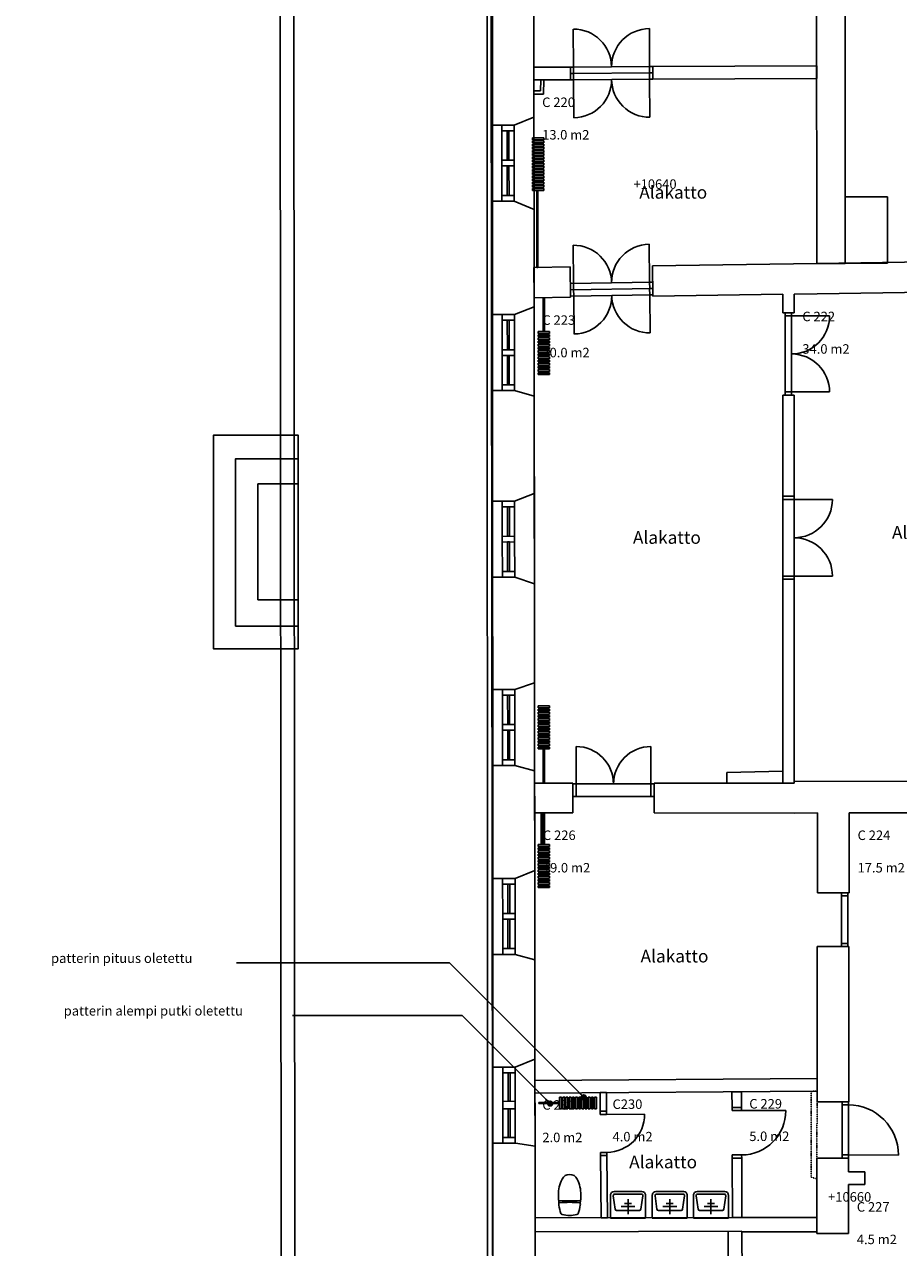
# Model space of a CAD drawing. Units: millimetres. Extents: x 57293 to 208436, y 72671 to 160723.
# Drawn here: x 155660 to 169460, y 104648 to 123959 of the extents above; entities that cross this region are included whole.
import ezdxf
from ezdxf.xclip import XClip

# ---------------------------------------------------------------- set-up
doc = ezdxf.new("R2010")
doc.units = ezdxf.units.MM
doc.header["$LTSCALE"] = 0.5
doc.header["$XCLIPFRAME"] = 0
doc.linetypes.add('DASHDOT2', pattern=[12.7, 6.35, -3.175, 0, -3.175])
doc.layers.add('MT-0_KOMMENTTI', color=40, linetype='Continuous', plot=False)
doc.layers.add('MT-0_NO-PLOT', color=140, linetype='Continuous', plot=False)
for name, color, linetype in [('MT-D4_KMIT', 252, 'Continuous'), ('MT-V_HNELIOT', 7, 'Continuous'), ('MT-V_HNUMEROT', 7, 'Continuous'), ('MT-V_HTXT', 7, 'Continuous'), ('MT1232_KS', 1, 'Continuous'), ('MT1237_PORTAAT', 4, 'Continuous'), ('MT123_KANTAVAT', 1, 'Continuous'), ('MT1241_US', 1, 'Continuous'), ('MT1242_IKKUNA', 4, 'Continuous'), ('MT1311_VS', 7, 'Continuous'), ('MT1315_VÄLIOVI', 3, 'Continuous'), ('MT1323_SKR', 8, 'DASHDOT2'), ('MT132_TILAPINTA', 8, 'Continuous'), ('MT1336_SANIKAL', 6, 'Continuous'), ('MT21_PUTKI', 130, 'Continuous'), ('MTL0_LEIKKPAKSU', 1, 'Continuous')]:
    doc.layers.add(name, color=color, linetype=linetype)
doc.styles.add('RomanS', font='romans.shx')
doc.dimstyles.get("Standard").update_dxf_attribs({"dimtxt": 0.18, "dimasz": 0.18, "dimexe": 0.18, "dimexo": 0.0625, "dimgap": 0.09, "dimtad": 0, "dimtih": 1, "dimtoh": 1, "dimdec": 4, "dimzin": 0, "dimdsep": 46, "dimtxsty": 'Standard', "dimcen": 0.09, "dimadec": 0, "dimazin": 0, "dimtfac": 1, "dimtdec": 4, "dimtofl": 0, "dimtmove": 0, "dimatfit": 3, "dimfxl": 0, "dimtolj": 1, "dimtzin": 0, "dimarcsym": 0})

# ---------------------------------------------------------------- blocks, each defined once
blk = doc.blocks.new('Tietoa_tila')
at = {"layer": 'MT-V_HNELIOT', "style": 'RomanS'}
blk.add_attdef('TIETOA_TILA:HUONEALA', (0.87, -6.27), '', height=1, dxfattribs=at)
at = {"layer": 'MT-V_HNUMEROT', "style": 'RomanS'}
blk.add_attdef('TIETOA_TILA:HUONENUMERO', (0.87, -2.85), '', height=1, dxfattribs=at)
at = {"layer": 'MT-V_HNUMEROT', "style": 'RomanS', "flags": 1}
blk.add_attdef('SpaceObjects:Number', (0.87, -8), '', height=1, dxfattribs=at)
at = {"layer": 'MT-V_HTXT', "style": 'RomanS'}
blk.add_attdef('TIETOA_TILA:HUONEENNIMI', (0.87, -4.55), '', height=1, dxfattribs=at)
blk = doc.blocks.new('Tietoa_laatankorko_b')
at = {"style": 'RomanS'}
blk.add_attdef('TIETOA_KORKO_LAATTA:LAATANPINTA', (0.52, -1.71), '', height=1, dxfattribs=at)
blk = doc.blocks.new('V_kynnys')
for points in [[(0, 100), (1000, 100)], [(0, 0), (1000, 0)]]:
    blk.add_lwpolyline(points)
blk = doc.blocks.new('110_MT_P02Krs_Rakenne_C_1')
at = {"layer": 'MT1232_KS', "color": 1, "linetype": 'Continuous', "lineweight": -3}
for p, q in [((168166, 126390), (168169, 120186)), ((168619, 120187), (168616, 126390)), ((164279, 123286), (163702, 123283)), ((163702, 123283), (163703, 123083)), ((164280, 123086), (164279, 123286)), ((168168, 123307), (165579, 123293)), ((165579, 123293), (165580, 123093)), ((168169, 123107), (168168, 123307)), ((163703, 123083), (164280, 123086)), ((165580, 123093), (168169, 123107)), ((164276, 120132), (163700, 120124)), ((163700, 120124), (163707, 119644)), ((164282, 119652), (164276, 120132)), ((165576, 120150), (168170, 120186)), ((165576, 120150), (165583, 119670)), ((168169, 120186), (168619, 120187)), ((172405, 120246), (168170, 120186)), ((168176, 119706), (172412, 119766)), ((163707, 119644), (164282, 119652)), ((165583, 119670), (167631, 119699)), ((167631, 119699), (167631, 119406)), ((167811, 119701), (168176, 119706)), ((167811, 119406), (167811, 119701)), ((167631, 119406), (167811, 119406)), ((167811, 118106), (167631, 118106)), ((167631, 118106), (167631, 116510)), ((167811, 116510), (167811, 118106)), ((167631, 116510), (167811, 116510)), ((167811, 115200), (167631, 115200)), ((167631, 115200), (167631, 111978)), ((167811, 111978), (167811, 115200)), ((167811, 112008), (172440, 112019)), ((167811, 112008), (167811, 111978)), ((163715, 111980), (163715, 111510)), ((164320, 111980), (163715, 111980)), ((164320, 111510), (164320, 111980)), ((165600, 111979), (165600, 111509)), ((167811, 111978), (165600, 111979)), ((167631, 111978), (167811, 111978)), ((163715, 111510), (164320, 111510)), ((165600, 111509), (167812, 111508)), ((167812, 111508), (168183, 111509)), ((168183, 111509), (168180, 110250)), ((168680, 110250), (168683, 111510)), ((168683, 111510), (172441, 111519)), ((168180, 110250), (168680, 110250)), ((168178, 109401), (168174, 106950)), ((168678, 109400), (168178, 109401)), ((168674, 106949), (168678, 109400)), ((168174, 107315), (163719, 107287)), ((163719, 107287), (163720, 107087)), ((168176, 107115), (168174, 107315)), ((163720, 107087), (168176, 107115)), ((168174, 106950), (168674, 106949)), ((168169, 104871), (168172, 106061)), ((168672, 106060), (168172, 106061)), ((168671, 105842), (168672, 106060)), ((168928, 105844), (168671, 105842)), ((168930, 105644), (168928, 105844)), ((168669, 104870), (168671, 105642)), ((168671, 105642), (168930, 105644)), ((166987, 105124), (163722, 105115)), ((163722, 105115), (163723, 104895)), ((168170, 105124), (166987, 105124)), ((168170, 104894), (168170, 105124)), ((163723, 104895), (166987, 104904)), ((166988, 104904), (166768, 104903)), ((166768, 104903), (166781, 102429)), ((166987, 104904), (166987, 104894)), ((166987, 104894), (168170, 104894)), ((166998, 102930), (166988, 104904)), ((168169, 104871), (168669, 104870))]:
    blk.add_line(p, q, dxfattribs=at)
at = {"layer": 'MT123_KANTAVAT', "color": 1, "linetype": 'Continuous', "lineweight": -3}
for p, q in [((169288, 121239), (168619, 121239)), ((168619, 121239), (168619, 120189)), ((169288, 120189), (169288, 121239)), ((168619, 120189), (169288, 120189))]:
    blk.add_line(p, q, dxfattribs=at)
at = {"layer": 'MT1311_VS', "color": 7, "linetype": 'Continuous', "lineweight": -3}
for p, q in [((163812, 123086), (163805, 122910)), ((163862, 123084), (163812, 123086)), ((163853, 122860), (163862, 123084)), ((163703, 122910), (163703, 122860)), ((163805, 122910), (163703, 122910)), ((163703, 122860), (163853, 122860)), ((167631, 112170), (166749, 112150)), ((166749, 112150), (166749, 111978)), ((167634, 112047), (167631, 112170)), ((167631, 112047), (167634, 112047)), ((167631, 111978), (167631, 112047)), ((166749, 111978), (167631, 111978)), ((164848, 107095), (164748, 107094)), ((164748, 107094), (164750, 106799)), ((164850, 106800), (164848, 107095)), ((166980, 107108), (166830, 107107)), ((166830, 107107), (166831, 106860)), ((166981, 106860), (166980, 107108)), ((164750, 106799), (164850, 106800)), ((166831, 106860), (166981, 106860)), ((164856, 106100), (164756, 106100)), ((164756, 106100), (164764, 105118)), ((164864, 105119), (164856, 106100)), ((166984, 106060), (166834, 106060)), ((166834, 106060), (166837, 105124)), ((166987, 105124), (166984, 106060)), ((164764, 105118), (164864, 105119)), ((166837, 105124), (166987, 105124))]:
    blk.add_line(p, q, dxfattribs=at)
at = {"layer": 'MT1315_VÄLIOVI', "color": 3, "linetype": 'Continuous', "lineweight": -3}
for p, q in [((166981, 106810), (167681, 106812)), ((164851, 106750), (165450, 106755)), ((168669, 106110), (169459, 106108))]:
    blk.add_line(p, q, dxfattribs=at)
at = {"layer": 'MT1315_VÄLIOVI', "color": 3, "linetype": 'Continuous', "lineweight": -3, "extrusion": (0.999986, 0.005316, 0)}
for points, elevation in [([(122412, 0), (123012, 0)], 164982), ([(122412, 0), (123012, 0)], 166182), ([(122212, 0), (121612, 0)], 164982), ([(122212, 0), (121612, 0)], 166182)]:
    blk.add_lwpolyline(points, dxfattribs=dict(at, elevation=elevation))
at = {"layer": 'MT1315_VÄLIOVI', "color": 3, "linetype": 'Continuous', "lineweight": -3}
for points in [[(164330, 123187), (164280, 123187), (164279, 123287), (164329, 123287)], [(165530, 123193), (165580, 123194), (165579, 123294), (165529, 123293)], [(164330, 123187), (164280, 123187), (164280, 123087), (164330, 123087)], [(165530, 123193), (165580, 123193), (165580, 123093), (165530, 123093)], [(164331, 119772), (164281, 119771), (164280, 119871), (164330, 119872)], [(164331, 119772), (164281, 119771), (164282, 119671), (164332, 119672)], [(165531, 119788), (165581, 119789), (165580, 119889), (165530, 119888)], [(165530, 119789), (165580, 119789), (165582, 119690), (165532, 119689)], [(167671, 119356), (167671, 119406), (167771, 119406), (167771, 119356)], [(167671, 118156), (167671, 118106), (167771, 118106), (167771, 118156)], [(167631, 116460), (167631, 116510), (167811, 116510), (167811, 116460)], [(167631, 115250), (167631, 115200), (167811, 115200), (167811, 115250)], [(164370, 111768), (164320, 111768), (164320, 111968), (164370, 111968)], [(165550, 111768), (165600, 111768), (165600, 111968), (165550, 111968)], [(168561, 110200), (168561, 110250), (168661, 110250), (168661, 110200)], [(168559, 109450), (168559, 109400), (168659, 109400), (168659, 109450)], [(164751, 106749), (164750, 106799), (164850, 106800), (164851, 106750)], [(166831, 106810), (166831, 106860), (166981, 106860), (166981, 106810)], [(168571, 106900), (168571, 106950), (168671, 106949), (168671, 106899)], [(164756, 106150), (164756, 106100), (164856, 106100), (164856, 106150)], [(166833, 106110), (166834, 106060), (166984, 106060), (166983, 106110)], [(168569, 106110), (168569, 106060), (168669, 106060), (168669, 106110)]]:
    blk.add_lwpolyline(points, close=True, dxfattribs=at)
for points in [[(164330, 119872), (164322, 120472)], [(164370, 111968), (164370, 112558)], [(165550, 111968), (165550, 112558)]]:
    blk.add_lwpolyline(points, dxfattribs=at)
at = {"layer": 'MT1315_VÄLIOVI', "color": 3, "linetype": 'Continuous', "lineweight": -3, "extrusion": (0.999903, 0.013953, 0)}
for points, elevation in [([(117567, 0), (118167, 0)], 167187), ([(117367, 0), (116767, 0)], 165986), ([(117367, 0), (116767, 0)], 167186)]:
    blk.add_lwpolyline(points, dxfattribs=dict(at, elevation=elevation))
at = {"layer": 'MT1315_VÄLIOVI', "color": 3, "linetype": 'Continuous', "lineweight": -3, "extrusion": (0, 1, 0)}
for points, elevation in [([(-167771, 0), (-168371, 0)], 119356), ([(-167771, 0), (-168371, 0)], 118156), ([(-167811, 0), (-168416, 0)], 116460), ([(-167811, 0), (-168416, 0)], 115250)]:
    blk.add_lwpolyline(points, dxfattribs=dict(at, elevation=elevation))
at = {"layer": 'MT1315_VÄLIOVI', "color": 3, "linetype": 'Continuous', "lineweight": -3}
for centre, radius, start, end in [((164329, 123287), 600, 0.3046, 90.3046), ((165530, 123093), 600, 180.3046, 270.3046), ((164330, 119872), 600, 0.7995, 90.7995), ((165532, 119689), 600, 180.7995, 270.7995), ((167771, 119356), 600, 270, 0), ((167811, 116460), 605, 270, 0), ((164370, 111968), 590, 359.9713, 89.9713), ((166981, 106810), 700, 270.1773, 0.1773), ((164851, 106750), 600, 270.4812, 0.4812)]:
    blk.add_arc(centre, radius, start, end, dxfattribs=at)
at = {"layer": 'MT1315_VÄLIOVI', "color": 3, "linetype": 'Continuous', "lineweight": -3, "extrusion": (0, 0, -1)}
for centre, radius, start, end in [((-165529, 123293), 600, 359.6954, 89.6954), ((-164330, 123087), 600, 179.6954, 269.6954), ((-165530, 119888), 600, 359.2005, 89.2005), ((-164332, 119672), 600, 179.2005, 269.2005), ((-167771, 118156), 600, 90, 180), ((-167811, 115250), 605, 90, 180), ((-165550, 111968), 590, 0.0287, 90.0287), ((-168669, 106110), 790, 90.1142, 180.1142)]:
    blk.add_arc(centre, radius, start, end, dxfattribs=at)
at = {"layer": 'MT1323_SKR', "color": 8, "linetype": 'DASHDOT2', "lineweight": -3}
for p, q in [((168080, 107114), (168174, 107115)), ((168080, 105760), (168080, 107114)), ((168174, 107115), (168171, 105731)), ((168171, 105731), (168080, 105760))]:
    blk.add_line(p, q, dxfattribs=at)
at = {"layer": 'MT1315_VÄLIOVI', "color": 3, "linetype": 'Continuous', "lineweight": -3}
for p, xscale, rotation in [((164280, 123187), 1.299999999999971, 0.3045620231355471), ((164281, 119771), 1.3, 0.7994938640463056)]:
    blk.add_blockref('V_kynnys', p, dxfattribs=dict(at, xscale=xscale, rotation=rotation))
at = {"layer": 'MT1315_VÄLIOVI', "color": 3, "linetype": 'Continuous', "lineweight": -3, "extrusion": (0, 0, -1), "zscale": -1}
for p, xscale, rotation in [((-164280, 123187), 1.3, 179.6954379768645), ((-164281, 119771), 1.3, 179.2005061359537), ((-167671, 118106), 1.3, 90.00000000000044), ((-168559, 109400), 0.8497597118529234, 90.11417307394039), ((-168569, 106060), 0.8898587443461807, 90.11417307394039)]:
    blk.add_blockref('V_kynnys', p, dxfattribs=dict(at, xscale=xscale, rotation=rotation))
at = {"layer": 'MT1315_VÄLIOVI', "color": 3, "linetype": 'Continuous', "lineweight": -3, "extrusion": (0, 0, -1), "xscale": 1.31, "yscale": 1.8, "zscale": -1, "rotation": 90.00000000000044}
blk.add_blockref('V_kynnys', (-167631, 115200), dxfattribs=at)
at = {"layer": 'MT1315_VÄLIOVI', "color": 3, "linetype": 'Continuous', "lineweight": -3, "xscale": 1.279999839281034, "yscale": 2, "rotation": 359.9712878180887}
blk.add_blockref('V_kynnys', (164320, 111768), dxfattribs=at)
blk = doc.blocks.new('110_MT_P02Krs_US_C_1')
at = {"layer": 'MT-0_NO-PLOT', "color": 140, "linetype": 'Continuous', "lineweight": -3}
blk.add_line((163729, 98773), (163693, 132920), dxfattribs=at)
at = {"layer": 'MT1241_US', "color": 1, "linetype": 'Continuous', "lineweight": -3}
for p, q in [((163029, 124130), (163031, 122370)), ((163704, 122494), (163702, 124025)), ((163392, 122370), (163704, 122494)), ((163031, 122370), (163392, 122370)), ((163394, 121170), (163032, 121170)), ((163032, 121170), (163034, 119377)), ((163705, 121035), (163394, 121170)), ((163707, 119502), (163705, 121035)), ((163034, 119377), (163395, 119378)), ((163395, 119378), (163707, 119502)), ((163397, 118178), (163036, 118178)), ((163036, 118178), (163037, 116432)), ((163709, 118090), (163397, 118178)), ((163710, 116556), (163709, 118090)), ((163399, 116433), (163710, 116556)), ((163037, 116432), (163399, 116433)), ((163400, 115233), (163039, 115232)), ((163039, 115232), (163041, 113460)), ((163712, 115127), (163400, 115233)), ((163713, 113566), (163712, 115127)), ((163402, 113460), (163713, 113566)), ((163041, 113460), (163402, 113460)), ((163404, 112260), (163042, 112260)), ((163042, 112260), (163044, 110477)), ((163715, 112172), (163404, 112260)), ((163717, 110601), (163715, 112172)), ((163044, 110477), (163405, 110477)), ((163405, 110477), (163717, 110601)), ((163407, 109277), (163045, 109277)), ((163045, 109277), (163047, 107496)), ((163718, 109189), (163407, 109277)), ((163720, 107620), (163718, 109189)), ((163408, 107497), (163720, 107620)), ((163047, 107496), (163408, 107497)), ((163411, 106297), (163048, 106296)), ((163048, 106296), (163050, 104526)), ((163721, 106250), (163411, 106297)), ((163723, 104626), (163721, 106250))]:
    blk.add_line(p, q, dxfattribs=at)
at = {"layer": 'MT1242_IKKUNA', "color": 4, "linetype": 'Continuous', "lineweight": -3}
for p, q in [((163197, 122280), (163197, 122370)), ((163197, 122370), (163392, 122370)), ((163392, 122280), (163197, 122280)), ((163280, 121815), (163280, 122280)), ((163280, 122280), (163310, 122280)), ((163310, 122280), (163310, 121815)), ((163392, 122370), (163392, 122280)), ((163198, 121725), (163198, 121815)), ((163198, 121815), (163393, 121815)), ((163393, 121725), (163198, 121725)), ((163310, 121815), (163280, 121815)), ((163281, 121260), (163280, 121725)), ((163280, 121725), (163310, 121725)), ((163310, 121725), (163311, 121260)), ((163393, 121815), (163393, 121725)), ((163199, 121170), (163198, 121260)), ((163198, 121260), (163393, 121260)), ((163394, 121170), (163199, 121170)), ((163311, 121260), (163281, 121260)), ((163393, 121260), (163394, 121170)), ((163201, 119288), (163200, 119378)), ((163200, 119378), (163395, 119378)), ((163395, 119378), (163396, 119288)), ((163396, 119288), (163201, 119288)), ((163284, 118823), (163283, 119288)), ((163283, 119288), (163313, 119288)), ((163313, 119288), (163314, 118823)), ((163201, 118733), (163201, 118823)), ((163201, 118823), (163396, 118823)), ((163314, 118823), (163284, 118823)), ((163396, 118823), (163396, 118733)), ((163396, 118733), (163201, 118733)), ((163284, 118268), (163284, 118733)), ((163284, 118733), (163314, 118733)), ((163314, 118733), (163314, 118268)), ((163202, 118178), (163202, 118268)), ((163202, 118268), (163397, 118268)), ((163314, 118268), (163284, 118268)), ((163397, 118268), (163397, 118178)), ((163397, 118178), (163202, 118178)), ((163204, 116432), (163399, 116433)), ((163204, 116342), (163204, 116432)), ((163399, 116343), (163204, 116342)), ((163287, 115878), (163286, 116343)), ((163286, 116343), (163316, 116343)), ((163316, 116343), (163317, 115878)), ((163399, 116433), (163399, 116343)), ((163204, 115877), (163399, 115878)), ((163204, 115787), (163204, 115877)), ((163317, 115878), (163287, 115878)), ((163399, 115878), (163399, 115788)), ((163399, 115788), (163204, 115787)), ((163287, 115323), (163287, 115788)), ((163287, 115788), (163317, 115788)), ((163317, 115788), (163317, 115323)), ((163205, 115322), (163400, 115323)), ((163205, 115232), (163205, 115322)), ((163317, 115323), (163287, 115323)), ((163400, 115323), (163400, 115233)), ((163400, 115233), (163205, 115232)), ((163207, 113370), (163207, 113460)), ((163207, 113460), (163402, 113460)), ((163402, 113370), (163207, 113370)), ((163290, 112905), (163289, 113370)), ((163289, 113370), (163319, 113370)), ((163319, 113370), (163320, 112905)), ((163402, 113460), (163402, 113370)), ((163207, 112815), (163207, 112905)), ((163207, 112905), (163402, 112905)), ((163402, 112815), (163207, 112815)), ((163320, 112905), (163290, 112905)), ((163290, 112350), (163290, 112815)), ((163290, 112815), (163320, 112815)), ((163320, 112815), (163320, 112350)), ((163402, 112905), (163402, 112815)), ((163208, 112260), (163208, 112350)), ((163208, 112350), (163403, 112350)), ((163403, 112260), (163208, 112260)), ((163320, 112350), (163290, 112350)), ((163403, 112350), (163403, 112260)), ((163210, 110387), (163210, 110477)), ((163210, 110477), (163405, 110477)), ((163405, 110477), (163405, 110387)), ((163405, 110387), (163210, 110387)), ((163293, 109922), (163293, 110387)), ((163293, 110387), (163323, 110387)), ((163323, 110387), (163323, 109922)), ((163211, 109832), (163211, 109922)), ((163211, 109922), (163406, 109922)), ((163323, 109922), (163293, 109922)), ((163406, 109922), (163406, 109832)), ((163406, 109832), (163211, 109832)), ((163294, 109367), (163293, 109832)), ((163293, 109832), (163323, 109832)), ((163323, 109832), (163324, 109367)), ((163211, 109277), (163211, 109367)), ((163211, 109367), (163406, 109367)), ((163324, 109367), (163294, 109367)), ((163406, 109367), (163406, 109277)), ((163406, 109277), (163211, 109277)), ((163213, 107496), (163408, 107497)), ((163213, 107406), (163213, 107496)), ((163408, 107407), (163213, 107406)), ((163296, 106957), (163296, 107407)), ((163296, 107407), (163326, 107407)), ((163326, 107407), (163326, 106957)), ((163408, 107497), (163408, 107407)), ((163214, 106956), (163409, 106957)), ((163214, 106836), (163214, 106956)), ((163409, 106837), (163214, 106836)), ((163326, 106957), (163296, 106957)), ((163297, 106387), (163296, 106837)), ((163296, 106837), (163326, 106837)), ((163326, 106837), (163327, 106387)), ((163409, 106957), (163409, 106837)), ((163214, 106386), (163409, 106387)), ((163214, 106296), (163214, 106386)), ((163409, 106297), (163214, 106296)), ((163327, 106387), (163297, 106387)), ((163409, 106387), (163409, 106297))]:
    blk.add_line(p, q, dxfattribs=at)
at = {"layer": 'MT132_TILAPINTA', "color": 8, "linetype": 'Continuous', "lineweight": -3}
for p, q in [((163054, 99371), (163048, 132290)), ((159689, 132120), (159716, 99478)), ((159907, 132266), (159934, 99336)), ((159934, 99336), (159907, 132266)), ((162963, 132205), (162969, 99455)), ((163705, 121035), (163704, 122494)), ((163031, 122370), (163032, 121170)), ((163198, 121815), (163197, 122280)), ((163392, 122280), (163393, 121815)), ((163198, 121260), (163198, 121725)), ((163393, 121725), (163393, 121260)), ((163034, 119377), (163036, 118178)), ((163709, 118090), (163707, 119502)), ((163201, 118823), (163201, 119288)), ((163396, 119288), (163396, 118823)), ((163202, 118268), (163201, 118733)), ((163396, 118733), (163397, 118268)), ((163712, 115127), (163710, 116556)), ((163037, 116432), (163039, 115232)), ((163204, 115877), (163204, 116342)), ((163399, 116343), (163399, 115878)), ((163205, 115322), (163204, 115787)), ((163399, 115788), (163400, 115323)), ((163715, 112172), (163713, 113566)), ((163041, 113460), (163042, 112260)), ((163207, 112905), (163207, 113370)), ((163402, 113370), (163402, 112905)), ((163208, 112350), (163207, 112815)), ((163402, 112815), (163403, 112350)), ((163044, 110477), (163045, 109277)), ((163718, 109189), (163717, 110601)), ((163211, 109922), (163210, 110387)), ((163405, 110387), (163406, 109922)), ((163211, 109367), (163211, 109832)), ((163406, 109832), (163406, 109367)), ((163721, 106250), (163720, 107620)), ((163047, 107496), (163048, 106296)), ((163214, 106956), (163213, 107406)), ((163408, 107407), (163409, 106957)), ((163214, 106386), (163214, 106836)), ((163409, 106837), (163409, 106387))]:
    blk.add_line(p, q, dxfattribs=at)
blk = doc.blocks.new('WC-istuin_tyyppi_1_2D')
blk.add_lwpolyline([(169, -192, 0.048058), (137, -63, 0.254053), (116, -44, 0.118298), (-116, -44, 0.254053), (-137, -63, 0.048058), (-169, -192, 0.064402), (-169, -218, 0.351337), (-159, -229, 0.055121), (159, -229, 0.351337), (169, -218, 0.064402)], format="xyb", close=True)
for points in [[(-168, -222, 0.035222), (-178, -354, 0.112509), (-120, -604, 0.628794), (120, -604, 0.112509), (178, -354, 0.035222), (168, -222)], [(174, -278, 0.375207), (160, -264, 0.026971), (-160, -264, 0.375207), (-174, -278)]]:
    blk.add_lwpolyline(points, format="xyb")
at = {"layer": 'DefPoints'}
for p in [(0, 0), (0, -30), (0, -136)]:
    blk.add_point(p, dxfattribs=at)
blk = doc.blocks.new('Pesuallas_500x350_2D')
for p, q in [((-100, -150), (100, -150)), ((0, -50), (0, -250)), ((-50, -190), (50, -190))]:
    blk.add_line(p, q)
for points in [[(200, -350, 0.414214), (250, -300), (250, 0), (-250, 0), (-250, -300, 0.414214), (-200, -350)], [(211, -292), (183, -117, 0.3677), (163, -100), (-163, -100, 0.3677), (-183, -117), (-211, -292, 0.462309), (-191, -315), (191, -315, 0.462309)]]:
    blk.add_lwpolyline(points, format="xyb", close=True)
at = {"layer": 'DefPoints'}
for p in [(-250, 0), (250, 0), (-250, -160), (250, -160)]:
    blk.add_point(p, dxfattribs=at)
blk = doc.blocks.new('110_MT_P02Krs_C_1')
at = {"layer": 'MT1336_SANIKAL', "color": 6, "linetype": 'Continuous', "lineweight": -3, "extrusion": (0, 0, -1), "zscale": -1, "rotation": 180}
blk.add_blockref('WC-istuin_tyyppi_1_2D', (-164267, 105124), dxfattribs=at)
at = {"layer": 'MT1336_SANIKAL', "color": 6, "linetype": 'Continuous', "lineweight": -3, "extrusion": (0, 0, -1), "xscale": 1.1, "yscale": 1.2, "zscale": -1.4, "rotation": 180}
for p in [(-165189, 105114), (-165848, 105114), (-166499, 105114)]:
    blk.add_blockref('Pesuallas_500x350_2D', p, dxfattribs=at)
blk = doc.blocks.new('110_MT_P02Krs_Tilat_C_1')
at = {"layer": 'MT-0_KOMMENTTI', "char_height": 200, "width": 7248.03, "attachment_point": 1, "style": 'RomanS'}
for insert in [(165367, 121409), (165267, 115959), (169357, 116039), (165387, 109349), (165207, 106099)]:
    blk.add_mtext('Alakatto', dxfattribs=dict(at, insert=insert))
blk = doc.blocks.new('110_MT_P0102Krs_Portaat_C_1')
at = {"layer": 'MT1232_KS', "color": 1, "linetype": 'Continuous', "lineweight": -3}
for p, q in [((159345, 116705), (159345, 114877)), ((159980, 116705), (159345, 116705)), ((159982, 114877), (159980, 116705)), ((159345, 114877), (159982, 114877))]:
    blk.add_line(p, q, dxfattribs=at)
at = {"layer": 'MT1237_PORTAAT', "color": 4, "linetype": 'Continuous', "lineweight": -3}
for points in [[(159983, 114101), (158643, 114101), (158643, 117472), (159983, 117472)], [(159983, 117472), (158643, 117472), (158643, 117472), (159983, 117472)], [(158643, 117472), (158643, 114101), (158643, 114101), (158643, 117472)], [(159983, 117472), (159983, 117472), (159983, 114101)], [(159982, 117101), (159982, 114459), (158992, 114459), (158992, 117101)], [(159982, 117101), (158992, 117101), (158992, 117101), (159982, 117101)], [(158992, 117101), (158992, 114459), (158992, 114459), (158992, 117101)], [(159982, 114459), (159982, 117101), (159982, 117101), (159982, 114459)], [(159345, 114877), (159345, 116705), (159345, 116705), (159345, 114877)], [(159345, 116705), (159980, 116705), (159980, 116705), (159345, 116705)], [(159980, 116705), (159345, 116705), (159345, 114877), (159982, 114877)], [(159980, 116705), (159982, 114877), (159982, 114877), (159980, 116705)], [(159982, 114877), (159345, 114877), (159345, 114877), (159982, 114877)], [(158992, 114459), (159982, 114459), (159982, 114459), (158992, 114459)], [(159983, 114101), (159983, 114101), (158643, 114101)]]:
    blk.add_3dface(points, dxfattribs=at)
at = {"layer": 'MT1323_SKR', "color": 8, "linetype": 'DASHDOT2', "lineweight": -3}
for points in [[(159345, 116705), (159345, 114877), (159345, 114877), (159345, 116705)], [(159980, 116705), (159345, 116705), (159345, 116705), (159980, 116705)], [(159345, 116705), (159980, 116705), (159982, 114877), (159345, 114877)], [(159982, 114877), (159980, 116705), (159980, 116705), (159982, 114877)], [(159345, 114877), (159982, 114877), (159982, 114877), (159345, 114877)]]:
    blk.add_3dface(points, dxfattribs=at)
blk = doc.blocks.new('110_MT_P02Krs_Patterit_C_1')
at = {"layer": 'MT1323_SKR', "color": 8, "linetype": 'DASHDOT2', "lineweight": -3}
for p, q in [((163850, 111390), (163851, 111393)), ((163851, 111387), (163850, 111390)), ((163851, 111395), (163853, 111397)), ((163853, 111397), (163851, 111394)), ((163851, 111394), (163851, 111395)), ((163851, 111393), (163851, 111394)), ((163851, 111386), (163851, 111387)), ((163851, 111386), (163853, 111383)), ((163851, 111385), (163851, 111386)), ((163853, 111383), (163851, 111385)), ((163856, 111399), (163853, 111397)), ((163853, 111397), (163855, 111399)), ((163853, 111397), (163853, 111397)), ((163853, 111383), (163856, 111381)), ((163855, 111381), (163853, 111383)), ((163853, 111383), (163853, 111383)), ((163855, 111399), (163856, 111399)), ((163856, 111381), (163855, 111381)), ((163856, 111399), (163857, 111400)), ((163857, 111380), (163856, 111381)), ((163857, 111400), (163859, 111400)), ((163859, 111380), (163857, 111380)), ((163859, 111400), (163860, 111400)), ((163860, 111380), (163859, 111380)), ((163860, 111400), (163861, 111400)), ((163861, 111380), (163860, 111380)), ((163861, 111400), (163863, 111400)), ((163863, 111381), (163861, 111380)), ((163863, 111400), (163864, 111399)), ((163864, 111381), (163863, 111381)), ((163867, 111397), (163864, 111399)), ((163864, 111399), (163865, 111399)), ((163864, 111381), (163867, 111383)), ((163865, 111381), (163864, 111381)), ((163865, 111399), (163867, 111397)), ((163867, 111383), (163865, 111381)), ((163869, 111394), (163867, 111397)), ((163867, 111397), (163869, 111395)), ((163867, 111397), (163867, 111397)), ((163867, 111383), (163869, 111386)), ((163869, 111385), (163867, 111383)), ((163867, 111383), (163867, 111383)), ((163869, 111395), (163869, 111394)), ((163869, 111394), (163869, 111393)), ((163869, 111393), (163870, 111390)), ((163870, 111390), (163869, 111387)), ((163869, 111387), (163869, 111386)), ((163869, 111386), (163869, 111385))]:
    blk.add_line(p, q, dxfattribs=at)
at = {"layer": 'MT132_TILAPINTA', "color": 8, "linetype": 'Continuous', "lineweight": -3}
for p, q in [((163682, 122170), (163682, 122140)), ((163862, 122170), (163682, 122170)), ((163682, 122140), (163862, 122140)), ((163682, 122120), (163682, 122090)), ((163862, 122120), (163682, 122120)), ((163682, 122090), (163862, 122090)), ((163862, 122070), (163682, 122070)), ((163682, 122070), (163682, 122040)), ((163862, 122140), (163862, 122170)), ((163862, 122090), (163862, 122120)), ((163862, 122040), (163862, 122070)), ((163682, 122040), (163862, 122040)), ((163682, 122020), (163682, 121990)), ((163862, 122020), (163682, 122020)), ((163682, 121990), (163862, 121990)), ((163682, 121970), (163682, 121940)), ((163862, 121970), (163682, 121970)), ((163682, 121940), (163862, 121940)), ((163682, 121920), (163682, 121890)), ((163862, 121920), (163682, 121920)), ((163682, 121890), (163862, 121890)), ((163682, 121870), (163682, 121840)), ((163862, 121870), (163682, 121870)), ((163862, 121990), (163862, 122020)), ((163862, 121940), (163862, 121970)), ((163862, 121890), (163862, 121920)), ((163862, 121840), (163862, 121870)), ((163682, 121840), (163862, 121840)), ((163682, 121820), (163682, 121790)), ((163862, 121820), (163682, 121820)), ((163682, 121790), (163862, 121790)), ((163682, 121770), (163682, 121740)), ((163862, 121770), (163682, 121770)), ((163682, 121740), (163862, 121740)), ((163682, 121720), (163682, 121690)), ((163862, 121720), (163682, 121720)), ((163682, 121690), (163862, 121690)), ((163682, 121670), (163682, 121640)), ((163862, 121670), (163682, 121670)), ((163862, 121790), (163862, 121820)), ((163862, 121740), (163862, 121770)), ((163862, 121690), (163862, 121720)), ((163862, 121640), (163862, 121670)), ((163682, 121640), (163862, 121640)), ((163682, 121620), (163682, 121590)), ((163862, 121620), (163682, 121620)), ((163682, 121590), (163862, 121590)), ((163682, 121570), (163682, 121540)), ((163862, 121570), (163682, 121570)), ((163682, 121540), (163862, 121540)), ((163682, 121520), (163682, 121490)), ((163862, 121520), (163682, 121520)), ((163682, 121490), (163862, 121490)), ((163682, 121470), (163682, 121440)), ((163862, 121470), (163682, 121470)), ((163862, 121590), (163862, 121620)), ((163862, 121540), (163862, 121570)), ((163862, 121490), (163862, 121520)), ((163862, 121440), (163862, 121470)), ((163682, 121440), (163862, 121440)), ((163682, 121420), (163682, 121390)), ((163862, 121420), (163682, 121420)), ((163682, 121390), (163862, 121390)), ((163682, 121370), (163682, 121340)), ((163862, 121370), (163682, 121370)), ((163682, 121340), (163862, 121340)), ((163747, 121340), (163747, 120124)), ((163747, 121340), (163767, 121340)), ((163767, 120124), (163767, 121340)), ((163862, 121390), (163862, 121420)), ((163862, 121340), (163862, 121370)), ((163747, 120124), (163767, 120124)), ((163850, 119644), (163850, 119110)), ((163850, 119644), (163870, 119644)), ((163870, 119110), (163870, 119644)), ((163770, 119110), (163770, 119080)), ((163950, 119110), (163770, 119110)), ((163770, 119080), (163950, 119080)), ((163770, 119060), (163770, 119030)), ((163950, 119060), (163770, 119060)), ((163770, 119030), (163950, 119030)), ((163770, 119010), (163770, 118980)), ((163950, 119010), (163770, 119010)), ((163770, 118980), (163920, 118980)), ((163770, 118960), (163770, 118930)), ((163950, 118960), (163770, 118960)), ((163850, 119110), (163870, 119110)), ((163920, 118980), (163950, 118980)), ((163950, 119080), (163950, 119110)), ((163950, 119030), (163950, 119060)), ((163950, 118980), (163950, 119010)), ((163950, 118930), (163950, 118960)), ((163770, 118930), (163920, 118930)), ((163770, 118910), (163770, 118880)), ((163950, 118910), (163770, 118910)), ((163770, 118880), (163920, 118880)), ((163950, 118860), (163770, 118860)), ((163770, 118860), (163770, 118830)), ((163770, 118830), (163950, 118830)), ((163950, 118810), (163770, 118810)), ((163770, 118810), (163770, 118780)), ((163770, 118780), (163950, 118780)), ((163920, 118930), (163950, 118930)), ((163920, 118880), (163950, 118880)), ((163950, 118880), (163950, 118910)), ((163950, 118830), (163950, 118860)), ((163950, 118780), (163950, 118810)), ((163950, 118760), (163770, 118760)), ((163770, 118760), (163770, 118730)), ((163770, 118730), (163950, 118730)), ((163950, 118710), (163770, 118710)), ((163770, 118710), (163770, 118680)), ((163770, 118680), (163950, 118680)), ((163770, 118660), (163770, 118630)), ((163950, 118660), (163770, 118660)), ((163770, 118630), (163950, 118630)), ((163770, 118610), (163770, 118580)), ((163950, 118610), (163770, 118610)), ((163770, 118580), (163950, 118580)), ((163950, 118730), (163950, 118760)), ((163950, 118680), (163950, 118710)), ((163950, 118630), (163950, 118660)), ((163950, 118580), (163950, 118610)), ((163770, 118560), (163770, 118530)), ((163950, 118560), (163770, 118560)), ((163770, 118530), (163950, 118530)), ((163770, 118510), (163770, 118480)), ((163950, 118510), (163770, 118510)), ((163770, 118480), (163950, 118480)), ((163770, 118460), (163770, 118430)), ((163950, 118460), (163770, 118460)), ((163770, 118430), (163950, 118430)), ((163950, 118530), (163950, 118560)), ((163950, 118480), (163950, 118510)), ((163950, 118430), (163950, 118460)), ((163770, 113200), (163770, 113170)), ((163950, 113200), (163770, 113200)), ((163770, 113170), (163950, 113170)), ((163950, 113170), (163950, 113200)), ((163770, 113150), (163770, 113120)), ((163950, 113150), (163770, 113150)), ((163770, 113120), (163950, 113120)), ((163770, 113100), (163770, 113070)), ((163950, 113100), (163770, 113100)), ((163770, 113070), (163920, 113070)), ((163770, 113050), (163770, 113020)), ((163950, 113050), (163770, 113050)), ((163770, 113020), (163920, 113020)), ((163770, 113000), (163770, 112970)), ((163950, 113000), (163770, 113000)), ((163770, 112970), (163920, 112970)), ((163920, 113070), (163950, 113070)), ((163920, 113020), (163950, 113020)), ((163920, 112970), (163950, 112970)), ((163950, 113120), (163950, 113150)), ((163950, 113070), (163950, 113100)), ((163950, 113020), (163950, 113050)), ((163950, 112970), (163950, 113000)), ((163770, 112950), (163770, 112920)), ((163950, 112950), (163770, 112950)), ((163770, 112920), (163920, 112920)), ((163770, 112900), (163770, 112870)), ((163950, 112900), (163770, 112900)), ((163770, 112870), (163920, 112870)), ((163770, 112850), (163770, 112820)), ((163950, 112850), (163770, 112850)), ((163770, 112820), (163920, 112820)), ((163770, 112800), (163770, 112770)), ((163950, 112800), (163770, 112800)), ((163920, 112920), (163950, 112920)), ((163920, 112870), (163950, 112870)), ((163920, 112820), (163950, 112820)), ((163950, 112920), (163950, 112950)), ((163950, 112870), (163950, 112900)), ((163950, 112820), (163950, 112850)), ((163950, 112770), (163950, 112800)), ((163770, 112770), (163920, 112770)), ((163770, 112750), (163770, 112720)), ((163950, 112750), (163770, 112750)), ((163770, 112720), (163920, 112720)), ((163770, 112700), (163770, 112670)), ((163950, 112700), (163770, 112700)), ((163770, 112670), (163920, 112670)), ((163770, 112650), (163770, 112620)), ((163950, 112650), (163770, 112650)), ((163770, 112620), (163920, 112620)), ((163770, 112600), (163770, 112570)), ((163950, 112600), (163770, 112600)), ((163920, 112770), (163950, 112770)), ((163920, 112720), (163950, 112720)), ((163920, 112670), (163950, 112670)), ((163920, 112620), (163950, 112620)), ((163950, 112720), (163950, 112750)), ((163950, 112670), (163950, 112700)), ((163950, 112620), (163950, 112650)), ((163950, 112570), (163950, 112600)), ((163770, 112570), (163950, 112570)), ((163770, 112550), (163770, 112520)), ((163950, 112550), (163770, 112550)), ((163770, 112520), (163950, 112520)), ((163850, 112520), (163850, 111980)), ((163850, 112520), (163870, 112520)), ((163870, 111980), (163870, 112520)), ((163950, 112520), (163950, 112550)), ((163850, 111980), (163870, 111980)), ((163820, 111510), (163820, 111010)), ((163820, 111510), (163840, 111510)), ((163840, 111010), (163840, 111510)), ((163850, 111510), (163850, 111390)), ((163850, 111510), (163870, 111510)), ((163870, 111260), (163870, 111510)), ((163850, 111390), (163851, 111394)), ((163850, 111010), (163850, 111390)), ((163851, 111386), (163850, 111390)), ((163850, 111260), (163851, 111256)), ((163853, 111397), (163851, 111394)), ((163851, 111393), (163851, 111394)), ((163851, 111394), (163851, 111394)), ((163851, 111386), (163851, 111387)), ((163851, 111386), (163851, 111386)), ((163851, 111386), (163853, 111383)), ((163851, 111256), (163851, 111255)), ((163853, 111253), (163851, 111256)), ((163851, 111255), (163851, 111255)), ((163851, 111255), (163851, 111255)), ((163851, 111255), (163853, 111253)), ((163856, 111399), (163853, 111397)), ((163853, 111397), (163853, 111397)), ((163853, 111397), (163853, 111397)), ((163853, 111397), (163853, 111397)), ((163853, 111383), (163853, 111383)), ((163853, 111383), (163853, 111383)), ((163853, 111383), (163853, 111383)), ((163853, 111383), (163856, 111381)), ((163853, 111253), (163855, 111251)), ((163856, 111251), (163853, 111253)), ((163855, 111251), (163855, 111251)), ((163855, 111251), (163855, 111251)), ((163855, 111251), (163856, 111251)), ((163856, 111399), (163857, 111400)), ((163858, 111400), (163856, 111399)), ((163856, 111399), (163856, 111399)), ((163856, 111381), (163856, 111381)), ((163857, 111380), (163856, 111381)), ((163856, 111381), (163858, 111380)), ((163856, 111251), (163858, 111250)), ((163857, 111400), (163859, 111400)), ((163859, 111380), (163857, 111380)), ((163858, 111400), (163860, 111400)), ((163858, 111380), (163860, 111380)), ((163858, 111250), (163860, 111250)), ((163860, 111400), (163862, 111400)), ((163860, 111380), (163862, 111380)), ((163860, 111250), (163862, 111250)), ((163861, 111400), (163863, 111400)), ((163863, 111381), (163861, 111380)), ((163864, 111399), (163862, 111400)), ((163862, 111380), (163864, 111381)), ((163862, 111250), (163864, 111251)), ((163863, 111400), (163864, 111399)), ((163864, 111381), (163863, 111381)), ((163864, 111399), (163864, 111399)), ((163867, 111397), (163864, 111399)), ((163864, 111381), (163867, 111383)), ((163864, 111381), (163864, 111381)), ((163867, 111253), (163864, 111251)), ((163864, 111251), (163865, 111251)), ((163865, 111251), (163867, 111253)), ((163865, 111251), (163865, 111251)), ((163865, 111251), (163865, 111251)), ((163867, 111397), (163867, 111397)), ((163867, 111397), (163867, 111397)), ((163867, 111397), (163867, 111397)), ((163869, 111394), (163867, 111397)), ((163867, 111383), (163869, 111386)), ((163867, 111383), (163867, 111383)), ((163867, 111383), (163867, 111383)), ((163867, 111383), (163867, 111383)), ((163869, 111256), (163867, 111253)), ((163867, 111253), (163869, 111255)), ((163869, 111394), (163869, 111394)), ((163869, 111394), (163869, 111393)), ((163870, 111390), (163869, 111394)), ((163869, 111386), (163870, 111390)), ((163869, 111387), (163869, 111386)), ((163869, 111386), (163869, 111386)), ((163869, 111256), (163870, 111260)), ((163869, 111255), (163869, 111256)), ((163869, 111255), (163869, 111255)), ((163869, 111255), (163869, 111255)), ((163870, 111010), (163870, 111260)), ((163770, 111010), (163770, 110980)), ((163950, 111010), (163770, 111010)), ((163770, 110980), (163950, 110980)), ((163770, 110960), (163770, 110930)), ((163950, 110960), (163770, 110960)), ((163770, 110930), (163950, 110930)), ((163770, 110910), (163770, 110880)), ((163950, 110910), (163770, 110910)), ((163770, 110880), (163920, 110880)), ((163770, 110860), (163770, 110830)), ((163950, 110860), (163770, 110860)), ((163820, 111010), (163840, 111010)), ((163850, 111010), (163870, 111010)), ((163920, 110880), (163950, 110880)), ((163950, 110980), (163950, 111010)), ((163950, 110930), (163950, 110960)), ((163950, 110880), (163950, 110910)), ((163950, 110830), (163950, 110860)), ((163770, 110830), (163920, 110830)), ((163770, 110810), (163770, 110780)), ((163950, 110810), (163770, 110810)), ((163770, 110780), (163920, 110780)), ((163770, 110760), (163770, 110730)), ((163950, 110760), (163770, 110760)), ((163770, 110730), (163920, 110730)), ((163770, 110710), (163770, 110680)), ((163950, 110710), (163770, 110710)), ((163770, 110680), (163920, 110680)), ((163770, 110660), (163770, 110630)), ((163950, 110660), (163770, 110660)), ((163920, 110830), (163950, 110830)), ((163920, 110780), (163950, 110780)), ((163920, 110730), (163950, 110730)), ((163920, 110680), (163950, 110680)), ((163950, 110780), (163950, 110810)), ((163950, 110730), (163950, 110760)), ((163950, 110680), (163950, 110710)), ((163950, 110630), (163950, 110660)), ((163770, 110630), (163920, 110630)), ((163770, 110610), (163770, 110580)), ((163950, 110610), (163770, 110610)), ((163770, 110580), (163920, 110580)), ((163950, 110560), (163770, 110560)), ((163770, 110560), (163770, 110530)), ((163770, 110530), (163920, 110530)), ((163950, 110510), (163770, 110510)), ((163770, 110510), (163770, 110480)), ((163770, 110480), (163920, 110480)), ((163950, 110460), (163770, 110460)), ((163770, 110460), (163770, 110430)), ((163920, 110630), (163950, 110630)), ((163920, 110580), (163950, 110580)), ((163920, 110530), (163950, 110530)), ((163920, 110480), (163950, 110480)), ((163950, 110580), (163950, 110610)), ((163950, 110530), (163950, 110560)), ((163950, 110480), (163950, 110510)), ((163950, 110430), (163950, 110460)), ((163770, 110430), (163920, 110430)), ((163950, 110410), (163770, 110410)), ((163770, 110410), (163770, 110380)), ((163770, 110380), (163950, 110380)), ((163950, 110360), (163770, 110360)), ((163770, 110360), (163770, 110330)), ((163770, 110330), (163950, 110330)), ((163920, 110430), (163950, 110430)), ((163950, 110380), (163950, 110410)), ((163950, 110330), (163950, 110360)), ((164110, 106840), (164110, 107020)), ((164140, 107020), (164110, 107020)), ((164140, 106840), (164140, 107020)), ((164160, 106840), (164160, 107020)), ((164190, 107020), (164160, 107020)), ((164190, 106840), (164190, 107020)), ((164210, 106840), (164210, 107020)), ((164240, 107020), (164210, 107020)), ((164240, 106840), (164240, 107020)), ((164260, 106840), (164260, 107020)), ((164290, 107020), (164260, 107020)), ((164290, 106840), (164290, 107020)), ((164310, 106840), (164310, 107020)), ((164340, 107020), (164310, 107020)), ((164340, 106840), (164340, 107020)), ((164360, 106840), (164360, 107020)), ((164390, 107020), (164360, 107020)), ((164390, 106840), (164390, 107020)), ((164410, 106840), (164410, 107020)), ((164440, 107020), (164410, 107020)), ((164440, 106840), (164440, 107020)), ((164460, 106840), (164460, 107020)), ((164490, 107020), (164460, 107020)), ((164490, 106840), (164490, 107020)), ((164510, 106840), (164510, 107020)), ((164540, 107020), (164510, 107020)), ((164540, 106840), (164540, 107020)), ((164560, 106840), (164560, 107020)), ((164590, 107020), (164560, 107020)), ((164590, 106840), (164590, 107020)), ((164610, 106840), (164610, 107020)), ((164640, 107020), (164610, 107020)), ((164640, 106840), (164640, 107020)), ((164660, 106840), (164660, 107020)), ((164690, 107020), (164660, 107020)), ((164690, 106840), (164690, 107020)), ((163781, 106934), (163780, 106932)), ((163780, 106932), (163780, 106930)), ((163780, 106930), (163780, 106928)), ((163780, 106928), (163781, 106926)), ((163781, 106934), (163783, 106937)), ((163783, 106937), (163781, 106935)), ((163781, 106935), (163781, 106934)), ((163781, 106926), (163781, 106925)), ((163783, 106923), (163781, 106926)), ((163781, 106925), (163783, 106923)), ((163785, 106939), (163783, 106937)), ((163783, 106937), (163786, 106939)), ((163783, 106923), (163785, 106921)), ((163786, 106921), (163783, 106923)), ((163786, 106939), (163785, 106939)), ((163785, 106921), (163786, 106921)), ((163790, 106940), (163786, 106939)), ((163786, 106921), (163790, 106920)), ((164110, 106940), (163790, 106940)), ((163790, 106920), (164110, 106920)), ((163901, 106934), (163900, 106932)), ((163900, 106932), (163900, 106930)), ((163900, 106930), (163900, 106928)), ((163900, 106928), (163901, 106926)), ((163901, 106934), (163903, 106937)), ((163903, 106937), (163901, 106935)), ((163901, 106935), (163901, 106934)), ((163901, 106926), (163901, 106925)), ((163903, 106923), (163901, 106926)), ((163901, 106925), (163903, 106923)), ((163905, 106939), (163903, 106937)), ((163903, 106937), (163906, 106939)), ((163903, 106923), (163905, 106921)), ((163906, 106921), (163903, 106923)), ((163906, 106939), (163905, 106939)), ((163905, 106921), (163906, 106921)), ((163910, 106940), (163906, 106939)), ((163906, 106921), (163910, 106920)), ((164110, 106940), (163910, 106940)), ((163910, 106920), (164110, 106920)), ((164110, 106920), (164110, 106940)), ((164110, 106920), (164110, 106940)), ((164110, 106840), (164140, 106840)), ((164160, 106840), (164190, 106840)), ((164210, 106840), (164240, 106840)), ((164260, 106840), (164290, 106840)), ((164310, 106840), (164340, 106840)), ((164360, 106840), (164390, 106840)), ((164410, 106840), (164440, 106840)), ((164460, 106840), (164490, 106840)), ((164510, 106840), (164540, 106840)), ((164560, 106840), (164590, 106840)), ((164610, 106840), (164640, 106840)), ((164660, 106840), (164690, 106840))]:
    blk.add_line(p, q, dxfattribs=at)
at = {"layer": 'MT21_PUTKI', "color": 130, "linetype": 'Continuous', "lineweight": -3}
for p, q in [((163851, 111393), (163850, 111390)), ((163850, 111390), (163851, 111387)), ((163853, 111397), (163851, 111394)), ((163851, 111394), (163851, 111393)), ((163851, 111387), (163851, 111386)), ((163851, 111386), (163853, 111383)), ((163856, 111399), (163853, 111397)), ((163853, 111397), (163853, 111397)), ((163853, 111383), (163853, 111383)), ((163853, 111383), (163856, 111381)), ((163857, 111400), (163856, 111399)), ((163856, 111381), (163857, 111380)), ((163859, 111400), (163857, 111400)), ((163857, 111380), (163859, 111380)), ((163860, 111400), (163859, 111400)), ((163859, 111380), (163860, 111380)), ((163861, 111400), (163860, 111400)), ((163860, 111380), (163861, 111380)), ((163863, 111400), (163861, 111400)), ((163861, 111380), (163863, 111381)), ((163864, 111399), (163863, 111400)), ((163863, 111381), (163864, 111381)), ((163867, 111397), (163864, 111399)), ((163864, 111381), (163867, 111383)), ((163869, 111394), (163867, 111397)), ((163867, 111397), (163867, 111397)), ((163867, 111383), (163869, 111386)), ((163867, 111383), (163867, 111383)), ((163869, 111393), (163869, 111394)), ((163870, 111390), (163869, 111393)), ((163869, 111387), (163870, 111390)), ((163869, 111386), (163869, 111387))]:
    blk.add_line(p, q, dxfattribs=at)
at = {"layer": 'MT-0_KOMMENTTI', "style": 'RomanS'}
for s, p in [('patterin pituus oletettu', (156080, 109141, 100)), ('patterin alempi putki oletettu', (156280, 108311, 100))]:
    blk.add_text(s, height=150, dxfattribs=at).set_placement(p)
at = {"layer": 'MT-0_KOMMENTTI', "insert": (155660, 109041, 100), "char_height": 200, "attachment_point": 9, "style": 'RomanS'}
blk.add_mtext('\\A1;', dxfattribs=at)
at = {"layer": 'MT-0_KOMMENTTI'}
for points in [[(164490, 107020, 100), (162369, 109141, 100), (159008, 109141, 100)], [(163960, 106920, 100), (162569, 108311, 100), (159890, 108311, 100)]]:
    blk.add_leader(points, dimstyle='Standard', override={"dimscale": 100, "dimtxt": 2, "dimasz": 1, "dimexe": 1, "dimexo": 1, "dimgap": 1, "dimtad": 0, "dimtih": 0, "dimdec": 0, "dimtxsty": 'RomanS', "dimcen": 2, "dimdle": 1, "dimtdec": 0, "dimatfit": 2, "dimldrblk": 'Dot'}, dxfattribs=at)

msp = doc.modelspace()

# ---------------------------------------------------------------- block references
ref = msp.add_blockref('110_MT_P0102Krs_Portaat_C_1', (0, 0, -3940))
XClip(ref).set_block_clipping_path([(115077.9137098157, 144671.7411774607), (116162.5049674436, 148339.876857406), (112681.5128522509, 153303.4826937605), (104744.8505211818, 153628.2045968327), (100474.8334808521, 147736.8218030984), (95146.1923814808, 93433.0485902362), (101034.9261377577, 72928.2390454449), (121550.5161865955, 65903.443159166), (155933.125320084, 65144.0056737718), (188796.061322876, 65144.0056737718), (218049.7730512488, 65903.443159166), (223178.6704563645, 88116.9868326899), (231552.2485312528, 122511.9777258538), (217685.2294466019, 155737.3636571676), (187481.7221721842, 164281.0343008306), (152909.1538438117, 166179.6278009117), (148403.0849529401, 151543.0069940426), (152377.0083319086, 147023.3321763324), (155556.609936446, 145220.6229191974), (158442.6212995393, 145126.5632827065), (167074.4547261921, 145360.8907675181), (191347.1490283059, 145241.5418721535), (205033.4947896581, 145363.8733055086), (204999.240688557, 135136.7708096469), (191142.4096319502, 134984.3685814838), (174730.0224966836, 134943.3486541147), (174590.0974301917, 96954.0191960556), (204704.2573736068, 96952.8604109033), (204916.2101662638, 86969.7795019393), (158344.9189544941, 86474.3672655117), (115368.1060856227, 85957.1329492836), (115273.964816856, 88144.7684399603), (111508.3119243146, 88332.9521610297), (110991.0387143765, 94479.8852802034), (114133.3006371037, 98546.1496618726), (144078.1871564047, 98610.6043650635), (163356.2648589725, 99121.5989540231), (163381.285778538, 132502.3128859562), (115308.0788395327, 132229.3263651454), (114786.822604545, 143884.6842720366)])
msp.add_blockref('110_MT_P02Krs_Patterit_C_1', (0, 0))
at = {"layer": 'MT-D4_KMIT', "color": 252, "linetype": 'Continuous', "lineweight": -3, "xscale": 150, "yscale": 150, "zscale": 150}
for p, values in [((165197, 121620), {'TIETOA_KORKO_LAATTA:LAATANPINTA': '+10640'}), ((168270, 105629), {'TIETOA_KORKO_LAATTA:LAATANPINTA': '+10660'})]:
    msp.add_blockref('Tietoa_laatankorko_b', p, dxfattribs=at).add_auto_attribs(values)
at = {"layer": 'MT-V_HTXT', "color": 7, "linetype": 'Continuous', "lineweight": -3, "xscale": 150, "yscale": 150, "zscale": 150}
for p, values in [((163703, 123083), {'TIETOA_TILA:HUONENUMERO': 'C 220', 'TIETOA_TILA:HUONEALA': '13.0 m2'}), ((163707, 119644), {'TIETOA_TILA:HUONENUMERO': 'C 223', 'TIETOA_TILA:HUONEALA': '30.0 m2'}), ((167811, 119701), {'TIETOA_TILA:HUONENUMERO': 'C 222', 'TIETOA_TILA:HUONEALA': '34.0 m2'}), ((163715, 111510), {'TIETOA_TILA:HUONENUMERO': 'C 226', 'TIETOA_TILA:HUONEALA': '19.0 m2'}), ((168683, 111510), {'TIETOA_TILA:HUONENUMERO': 'C 224', 'TIETOA_TILA:HUONEALA': '17.5 m2'}), ((164814, 107264), {'TIETOA_TILA:HUONENUMERO': 'C230', 'TIETOA_TILA:HUONEALA': '4.0 m2'}), ((166973, 107270), {'TIETOA_TILA:HUONENUMERO': 'C 229', 'TIETOA_TILA:HUONEALA': '5.0 m2'}), ((163706, 107252), {'TIETOA_TILA:HUONENUMERO': 'C 231', 'TIETOA_TILA:HUONEALA': '2.0 m2'}), ((168671, 105642), {'TIETOA_TILA:HUONENUMERO': 'C 227', 'TIETOA_TILA:HUONEALA': '4.5 m2'})]:
    msp.add_blockref('Tietoa_tila', p, dxfattribs=at).add_auto_attribs(values)
at = {"layer": 'MTL0_LEIKKPAKSU'}
for name in ['110_MT_P02Krs_US_C_1', '110_MT_P02Krs_Rakenne_C_1', '110_MT_P02Krs_C_1', '110_MT_P02Krs_Tilat_C_1']:
    msp.add_blockref(name, (0, 0), dxfattribs=at)

doc.saveas('drawing.dxf')
